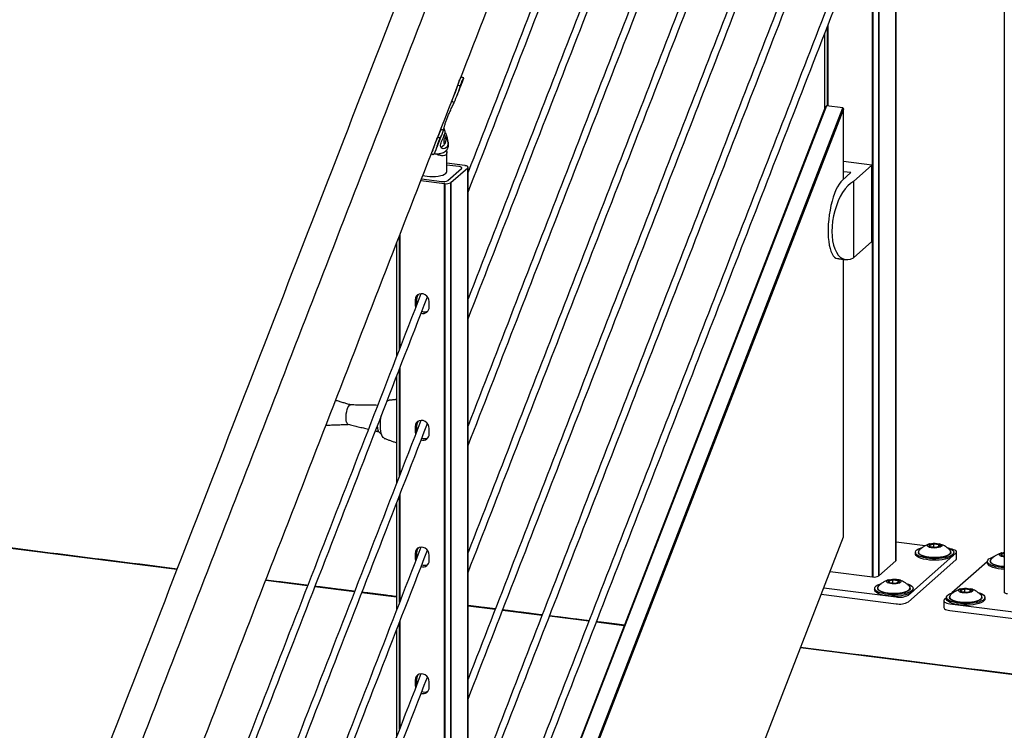
# Model space of a CAD drawing. Units: inches. Extents: x -491 to 678, y -358 to 229.
# Drawn here: x -447 to -422, y -293 to -275 of the extents above; entities that cross this region are included whole.
import ezdxf

# ---------------------------------------------------------------- set-up
doc = ezdxf.new("R2010")
doc.units = ezdxf.units.IN
doc.header["$LTSCALE"] = 0.5
doc.header["$MEASUREMENT"] = 0
for name, color, linetype in [('CABLE INFILL', 244, 'Continuous'), ('GLASS', 167, 'Continuous'), ('GRAB RAILING', 98, 'Continuous'), ('OBJ1', 7, 'Continuous'), ('RAILING', 176, 'Continuous')]:
    doc.layers.add(name, color=color, linetype=linetype)

msp = doc.modelspace()

# ---------------------------------------------------------------- linework, layer by layer
at = {"layer": 'CABLE INFILL'}
for points in [[(-426.084, -254.589), (-435.499, -278.871)], [(-435.499, -279.389), (-425.909, -254.657)], [(-426.084, -257.889), (-435.499, -282.17)], [(-435.499, -282.689), (-425.909, -257.957)], [(-426.084, -261.189), (-435.499, -285.47)], [(-435.499, -285.989), (-425.909, -261.257)], [(-426.084, -264.489), (-435.499, -288.77)], [(-435.499, -289.289), (-425.909, -264.557)], [(-426.084, -267.789), (-435.499, -292.07)], [(-435.499, -292.589), (-425.909, -267.856)], [(-426.084, -271.088), (-435.499, -295.37)], [(-435.499, -295.888), (-425.909, -271.156)], [(-426.084, -274.388), (-435.499, -298.67)], [(-435.499, -299.188), (-425.909, -274.456)], [(-436.725, -282.032), (-447.167, -308.959)], [(-447.167, -309.478), (-436.556, -282.115)], [(-436.725, -285.332), (-447.167, -312.259)], [(-447.167, -312.778), (-436.556, -285.415)], [(-436.725, -288.632), (-447.167, -315.559)], [(-447.167, -316.077), (-436.556, -288.715)], [(-436.725, -291.932), (-447.167, -318.859)], [(-447.167, -319.377), (-436.556, -292.015)]]:
    msp.add_open_spline(points, degree=1, dxfattribs=at)
at = {"layer": 'GLASS'}
for p, q in [((-426.176, -277.143), (-435.499, -301.186)), ((-435.499, -301.158), (-426.198, -277.17)), ((-435.499, -302.35), (-425.746, -277.197)), ((-426.176, -277.143), (-426.198, -277.17)), ((-425.746, -277.197), (-426.176, -277.143)), ((-425.73, -277.229), (-425.746, -277.197)), ((-425.742, -277.205), (-425.746, -277.197)), ((-425.742, -277.205), (-425.73, -277.229)), ((-425.73, -277.229), (-435.499, -302.423)), ((-425.73, -279.05), (-425.73, -277.229)), ((-424.991, -278.686), (-425.73, -278.593)), ((-425.473, -279.111), (-424.991, -278.686)), ((-424.991, -280.676), (-424.991, -278.686)), ((-425.538, -278.881), (-425.759, -279.075)), ((-425.538, -278.881), (-425.73, -278.856)), ((-425.716, -279.038), (-425.73, -279.036)), ((-425.473, -279.111), (-425.473, -281.101)), ((-425.473, -281.101), (-424.991, -280.676)), ((-425.73, -288.36), (-425.73, -281.137)), ((-435.499, -313.553), (-425.73, -288.36))]:
    msp.add_line(p, q, dxfattribs=at)
at = {"layer": 'GLASS', "flags": 128}
msp.add_lwpolyline([(-425.759, -279.075), (-425.802, -279.12), (-425.845, -279.178), (-425.886, -279.248), (-425.926, -279.329), (-425.964, -279.42), (-425.998, -279.52), (-426.03, -279.627), (-426.058, -279.74), (-426.082, -279.858), (-426.101, -279.978), (-426.116, -280.1), (-426.126, -280.221), (-426.131, -280.341), (-426.131, -280.456), (-426.126, -280.567), (-426.116, -280.671), (-426.101, -280.766), (-426.082, -280.852), (-426.058, -280.928), (-426.03, -280.992), (-425.998, -281.044), (-425.964, -281.082), (-425.926, -281.107), (-425.89, -281.117)], dxfattribs=at)
at = {"layer": 'GLASS'}
msp.add_ellipse((-425.473, -280.106), major_axis=(0.22, 1.035), ratio=0.497873, start_param=0.403246, end_param=3.544839, dxfattribs=at)
msp.add_open_spline([(-425.89, -281.117), (-425.671, -281.144)], degree=1, dxfattribs=at)
at = {"layer": 'GRAB RAILING', "flags": 128}
for points in [[(-438.662, -285.378), (-438.672, -285.334), (-438.676, -285.281), (-438.675, -285.222), (-438.669, -285.161), (-438.658, -285.102), (-438.643, -285.047), (-438.625, -284.999), (-438.604, -284.963), (-438.583, -284.939), (-438.561, -284.929), (-438.557, -284.929)], [(-437.679, -285.798), (-437.705, -285.781), (-437.732, -285.744), (-437.753, -285.69), (-437.769, -285.622), (-437.778, -285.541), (-437.781, -285.451), (-437.777, -285.356), (-437.766, -285.258), (-437.758, -285.213)], [(-437.782, -285.671), (-437.8, -285.659), (-437.82, -285.631), (-437.836, -285.589), (-437.849, -285.536), (-437.856, -285.473), (-437.856, -285.467)]]:
    msp.add_lwpolyline(points, dxfattribs=at)
at = {"layer": 'GRAB RAILING'}
for centre, radius, start, end in [((-437.552, -284.886), 0.0743, 91.9844, 149.9145), ((-438.593, -285.371), 0.0693, 185.9698, 246.356)]:
    msp.add_arc(centre, radius, start, end, dxfattribs=at)
for points in [[(-430.765, -257.465), (-457.266, -325.809)], [(-438.553, -284.929), (-438.947, -284.812)], [(-437.361, -284.789), (-437.554, -284.809)], [(-437.853, -284.94), (-438.557, -284.929)], [(-439.198, -285.457), (-438.617, -285.435)], [(-438.621, -285.434), (-438.093, -285.56)], [(-437.909, -285.604), (-437.822, -285.625)], [(-437.782, -285.672), (-437.755, -285.684)], [(-437.679, -285.799), (-437.361, -285.916)]]:
    msp.add_open_spline(points, degree=1, dxfattribs=at)
at = {"layer": 'OBJ1'}
for p, q in [((-426.878, -278.916), (-426.873, -278.912)), ((-443.075, -289.212), (-468.027, -286.068)), ((-439.676, -289.64), (-440.766, -289.503)), ((-438.456, -289.794), (-439.484, -289.664)), ((-437.361, -289.932), (-438.264, -289.818)), ((-434.796, -290.255), (-435.499, -290.166)), ((-433.576, -290.409), (-434.604, -290.279)), ((-432.356, -290.563), (-433.384, -290.433)), ((-431.436, -290.678), (-432.164, -290.587)), ((-340.717, -302.108), (-426.853, -291.256))]:
    msp.add_line(p, q, dxfattribs=at)
msp.add_ellipse((-426.878, -279.92), major_axis=(0.065, 1.065), ratio=0.167042, start_param=0.35061, end_param=0.659567, dxfattribs=at)
for points in [[(-467.936, -286.06), (-443.068, -289.193)], [(-440.759, -289.484), (-439.668, -289.621)], [(-439.476, -289.645), (-438.448, -289.775)], [(-438.256, -289.799), (-437.361, -289.912)], [(-435.499, -290.146), (-434.788, -290.236)], [(-434.596, -290.26), (-433.568, -290.39)], [(-433.377, -290.414), (-432.348, -290.543)], [(-432.157, -290.567), (-431.428, -290.659)], [(-426.846, -291.237), (-340.719, -302.087)]]:
    msp.add_open_spline(points, degree=1, dxfattribs=at)
at = {"layer": 'RAILING'}
for p, q in [((-424.372, -288.994), (-424.372, -251.552)), ((-424.369, -251.549), (-424.369, -288.99)), ((-424.978, -289.405), (-424.978, -251.964)), ((-424.969, -251.965), (-424.969, -289.407)), ((-424.814, -289.383), (-424.814, -251.942)), ((-424.811, -251.939), (-424.811, -289.38)), ((-426.148, -277.147), (-426.148, -275.071)), ((-426.138, -275.047), (-426.138, -277.148)), ((-436.108, -277.974), (-436.077, -277.978)), ((-436.129, -278.056), (-436.077, -278.063)), ((-435.585, -278.697), (-436.055, -278.637)), ((-435.741, -278.721), (-436.055, -278.682)), ((-435.741, -278.721), (-436.055, -278.682)), ((-435.585, -278.697), (-435.585, -278.698)), ((-436.022, -279.087), (-435.669, -278.775)), ((-436.022, -279.087), (-435.669, -278.775)), ((-435.948, -279.139), (-435.509, -278.752)), ((-435.509, -318.614), (-435.509, -278.752)), ((-435.506, -278.749), (-435.506, -318.611)), ((-436.727, -279.087), (-436.115, -279.164)), ((-436.711, -279.045), (-436.183, -279.111)), ((-436.711, -279.045), (-436.183, -279.111)), ((-436.115, -319.026), (-436.115, -279.164)), ((-436.106, -279.165), (-436.106, -319.027)), ((-435.951, -319.004), (-435.951, -279.142)), ((-435.948, -279.139), (-435.948, -319.001)), ((-437.284, -283.474), (-437.284, -280.524)), ((-437.275, -280.5), (-437.275, -283.45)), ((-436.878, -282.194), (-436.878, -282.337)), ((-436.833, -282.298), (-436.833, -282.155)), ((-436.833, -282.31), (-436.833, -282.298)), ((-436.513, -282.383), (-436.513, -282.24)), ((-437.284, -286.774), (-437.284, -283.993)), ((-437.275, -283.969), (-437.275, -286.75)), ((-436.878, -285.494), (-436.878, -285.637)), ((-436.833, -285.598), (-436.833, -285.455)), ((-436.833, -285.61), (-436.833, -285.598)), ((-436.513, -285.683), (-436.513, -285.54)), ((-437.284, -290.074), (-437.284, -287.292)), ((-437.275, -287.268), (-437.275, -290.05)), ((-423.608, -288.598), (-424.362, -288.503)), ((-423.505, -288.575), (-423.385, -288.542)), ((-423.48, -288.626), (-423.505, -288.575)), ((-423.505, -288.575), (-423.495, -288.586)), ((-423.383, -288.555), (-423.495, -288.586)), ((-423.495, -288.586), (-423.474, -288.627)), ((-423.334, -288.644), (-423.48, -288.626)), ((-423.385, -288.542), (-423.239, -288.56)), ((-423.385, -288.542), (-423.383, -288.555)), ((-423.383, -288.638), (-423.383, -288.555)), ((-423.248, -288.572), (-423.383, -288.555)), ((-423.214, -288.611), (-423.334, -288.644)), ((-423.239, -288.56), (-423.248, -288.572)), ((-423.227, -288.615), (-423.248, -288.572)), ((-423.248, -288.621), (-423.248, -288.572)), ((-423.239, -288.56), (-423.214, -288.611)), ((-436.878, -288.794), (-436.878, -288.937)), ((-436.833, -288.898), (-436.833, -288.755)), ((-436.833, -288.91), (-436.833, -288.898)), ((-436.513, -288.983), (-436.513, -288.84)), ((-424.812, -289.382), (-424.371, -288.992)), ((-424.041, -289.88), (-422.804, -288.789)), ((-424.041, -290.057), (-422.804, -288.965)), ((-421.635, -288.81), (-421.547, -288.786)), ((-421.609, -288.862), (-421.635, -288.81)), ((-421.635, -288.81), (-421.624, -288.821)), ((-421.547, -288.8), (-421.624, -288.821)), ((-421.624, -288.821), (-421.604, -288.862)), ((-421.547, -288.87), (-421.609, -288.862)), ((-421.989, -289.013), (-422.91, -289.826)), ((-426.082, -289.266), (-424.974, -289.406)), ((-424.566, -289.51), (-424.445, -289.477)), ((-424.444, -289.49), (-424.555, -289.521)), ((-424.445, -289.477), (-424.3, -289.496)), ((-424.445, -289.477), (-424.444, -289.49)), ((-424.444, -289.574), (-424.444, -289.49)), ((-424.309, -289.507), (-424.444, -289.49)), ((-424.3, -289.496), (-424.309, -289.507)), ((-424.287, -289.55), (-424.309, -289.507)), ((-424.309, -289.556), (-424.309, -289.507)), ((-424.3, -289.496), (-424.274, -289.547)), ((-426.246, -289.691), (-424.363, -289.928)), ((-424.541, -289.561), (-424.566, -289.51)), ((-424.566, -289.51), (-424.555, -289.521)), ((-424.555, -289.521), (-424.535, -289.562)), ((-424.395, -289.58), (-424.541, -289.561)), ((-424.274, -289.547), (-424.395, -289.58)), ((-422.695, -289.746), (-422.575, -289.713)), ((-422.67, -289.797), (-422.695, -289.746)), ((-422.695, -289.746), (-422.684, -289.757)), ((-422.573, -289.726), (-422.684, -289.757)), ((-422.684, -289.757), (-422.664, -289.798)), ((-422.575, -289.713), (-422.429, -289.731)), ((-422.575, -289.713), (-422.573, -289.726)), ((-422.573, -289.809), (-422.573, -289.726)), ((-422.438, -289.743), (-422.573, -289.726)), ((-422.429, -289.731), (-422.438, -289.743)), ((-422.417, -289.786), (-422.438, -289.743)), ((-422.438, -289.792), (-422.438, -289.743)), ((-422.429, -289.731), (-422.404, -289.783)), ((-426.312, -289.86), (-424.363, -290.105)), ((-423.049, -289.948), (-423.106, -289.998)), ((-422.524, -289.816), (-422.67, -289.797)), ((-422.404, -289.783), (-422.524, -289.816)), ((-422.96, -290.105), (-419.686, -290.518)), ((-422.96, -290.282), (-419.686, -290.694)), ((-437.284, -293.374), (-437.284, -290.592)), ((-437.275, -290.568), (-437.275, -293.35)), ((-436.833, -292.198), (-436.833, -292.055)), ((-436.878, -292.094), (-436.878, -292.237)), ((-436.833, -292.209), (-436.833, -292.198)), ((-436.513, -292.283), (-436.513, -292.14))]:
    msp.add_line(p, q, dxfattribs=at)
at = {"layer": 'RAILING', "flags": 128}
for points in [[(-436.088, -277.842), (-436.079, -277.873), (-436.065, -277.919), (-436.047, -277.974), (-436.031, -278.045), (-436.025, -278.123), (-436.038, -278.188), (-436.065, -278.23), (-436.101, -278.254), (-436.145, -278.26), (-436.189, -278.242), (-436.21, -278.208), (-436.21, -278.208)], [(-435.669, -278.775), (-435.662, -278.767), (-435.661, -278.759), (-435.664, -278.751), (-435.672, -278.743), (-435.684, -278.736), (-435.7, -278.73), (-435.719, -278.725), (-435.741, -278.721)], [(-435.669, -278.775), (-435.662, -278.767), (-435.661, -278.759), (-435.664, -278.751), (-435.672, -278.743), (-435.684, -278.736), (-435.7, -278.73), (-435.719, -278.725), (-435.741, -278.721)], [(-435.506, -278.749), (-435.501, -278.742), (-435.5, -278.734), (-435.503, -278.726), (-435.51, -278.719), (-435.522, -278.712), (-435.537, -278.706), (-435.555, -278.701), (-435.576, -278.698)], [(-436.677, -278.951), (-436.628, -278.963), (-436.563, -278.974)], [(-436.563, -278.974), (-436.492, -278.981), (-436.418, -278.982), (-436.345, -278.979), (-436.276, -278.971), (-436.212, -278.959), (-436.157, -278.943), (-436.112, -278.923), (-436.079, -278.901), (-436.06, -278.878), (-436.055, -278.857)], [(-435.506, -278.749), (-435.508, -278.749), (-435.51, -278.749), (-435.511, -278.75), (-435.512, -278.75), (-435.512, -278.751), (-435.512, -278.752), (-435.511, -278.752), (-435.509, -278.752)], [(-435.948, -279.139), (-435.95, -279.139), (-435.951, -279.139), (-435.953, -279.139), (-435.954, -279.14), (-435.954, -279.141), (-435.954, -279.141), (-435.953, -279.142), (-435.951, -279.142)], [(-436.513, -282.24), (-436.52, -282.188), (-436.542, -282.137), (-436.576, -282.093), (-436.619, -282.06), (-436.669, -282.039), (-436.721, -282.032), (-436.771, -282.041), (-436.815, -282.063), (-436.849, -282.099), (-436.87, -282.143), (-436.878, -282.194)], [(-436.878, -282.337), (-436.87, -282.39), (-436.868, -282.399)], [(-436.513, -285.54), (-436.52, -285.487), (-436.542, -285.437), (-436.576, -285.393), (-436.619, -285.359), (-436.669, -285.338), (-436.721, -285.332), (-436.771, -285.34), (-436.815, -285.363), (-436.849, -285.398), (-436.87, -285.443), (-436.878, -285.494)], [(-436.878, -285.637), (-436.87, -285.69), (-436.868, -285.699)], [(-436.513, -288.84), (-436.52, -288.787), (-436.542, -288.737), (-436.576, -288.693), (-436.619, -288.659), (-436.669, -288.638), (-436.721, -288.632), (-436.771, -288.64), (-436.815, -288.663), (-436.849, -288.698), (-436.87, -288.743), (-436.878, -288.794)], [(-423.043, -288.641), (-423.037, -288.643), (-422.977, -288.663), (-422.928, -288.686), (-422.892, -288.711), (-422.869, -288.738), (-422.86, -288.766), (-422.865, -288.795), (-422.885, -288.822), (-422.918, -288.848), (-422.964, -288.872), (-423.022, -288.893), (-423.089, -288.91), (-423.164, -288.923), (-423.244, -288.932), (-423.328, -288.936), (-423.413, -288.936), (-423.496, -288.93), (-423.575, -288.92), (-423.649, -288.906), (-423.713, -288.888), (-423.768, -288.866), (-423.811, -288.842), (-423.841, -288.815), (-423.857, -288.787), (-423.859, -288.759), (-423.846, -288.731), (-423.819, -288.704), (-423.78, -288.679), (-423.728, -288.657), (-423.689, -288.644)], [(-423.76, -288.71), (-423.769, -288.718), (-423.782, -288.744), (-423.782, -288.77), (-423.767, -288.796), (-423.738, -288.82), (-423.696, -288.842), (-423.643, -288.861), (-423.58, -288.877), (-423.51, -288.888), (-423.434, -288.895), (-423.356, -288.897), (-423.278, -288.895), (-423.203, -288.887), (-423.133, -288.876), (-423.071, -288.86), (-423.019, -288.84), (-422.978, -288.818), (-422.951, -288.794), (-422.937, -288.768), (-422.937, -288.742), (-422.952, -288.716), (-422.958, -288.71)], [(-423.293, -288.535), (-423.248, -288.543), (-423.212, -288.555), (-423.186, -288.569), (-423.173, -288.586), (-423.174, -288.603), (-423.189, -288.619), (-423.217, -288.634), (-423.255, -288.645), (-423.3, -288.652), (-423.351, -288.656), (-423.401, -288.654), (-423.449, -288.648), (-423.49, -288.638), (-423.522, -288.625), (-423.541, -288.609), (-423.547, -288.592), (-423.539, -288.575), (-423.518, -288.56), (-423.485, -288.547), (-423.443, -288.537), (-423.394, -288.532), (-423.343, -288.531), (-423.293, -288.535)], [(-422.804, -288.789), (-422.791, -288.773), (-422.787, -288.756), (-422.794, -288.74), (-422.81, -288.725), (-422.834, -288.711), (-422.866, -288.698), (-422.905, -288.688), (-422.932, -288.684)], [(-436.878, -288.937), (-436.87, -288.99), (-436.868, -288.999)], [(-424.362, -288.977), (-424.364, -288.984), (-424.371, -288.992)], [(-422.86, -288.808), (-422.865, -288.832), (-422.885, -288.86), (-422.918, -288.886), (-422.964, -288.91), (-423.022, -288.93), (-423.089, -288.948), (-423.164, -288.961), (-423.244, -288.97), (-423.328, -288.974), (-423.413, -288.973), (-423.496, -288.968), (-423.575, -288.958), (-423.649, -288.944), (-423.713, -288.925), (-423.768, -288.904), (-423.811, -288.879), (-423.841, -288.853), (-423.857, -288.825), (-423.86, -288.808)], [(-423.509, -288.902), (-423.579, -288.89), (-423.642, -288.875), (-423.695, -288.856), (-423.737, -288.834), (-423.766, -288.81), (-423.781, -288.784), (-423.783, -288.773)], [(-422.936, -288.773), (-422.938, -288.782), (-422.952, -288.807), (-422.979, -288.832), (-423.02, -288.854), (-423.072, -288.873), (-423.134, -288.889), (-423.203, -288.901), (-423.278, -288.908), (-423.356, -288.911), (-423.434, -288.909), (-423.509, -288.902)], [(-422.804, -288.965), (-422.791, -288.95), (-422.787, -288.936)], [(-421.547, -289.171), (-421.625, -289.166), (-421.705, -289.156), (-421.778, -289.142), (-421.843, -289.123), (-421.897, -289.102), (-421.94, -289.077), (-421.97, -289.051), (-421.986, -289.023), (-421.988, -288.995), (-421.975, -288.967), (-421.949, -288.94), (-421.909, -288.915), (-421.857, -288.893), (-421.818, -288.88)], [(-421.89, -288.945), (-421.898, -288.954), (-421.912, -288.98), (-421.911, -289.006), (-421.896, -289.032), (-421.867, -289.056), (-421.825, -289.078), (-421.772, -289.097), (-421.709, -289.113), (-421.639, -289.124), (-421.563, -289.131), (-421.547, -289.132)], [(-421.808, -288.876), (-421.816, -288.879), (-421.827, -288.883)], [(-421.547, -288.888), (-421.578, -288.884), (-421.619, -288.874), (-421.651, -288.86), (-421.67, -288.844), (-421.676, -288.828), (-421.668, -288.811), (-421.647, -288.795), (-421.614, -288.782), (-421.572, -288.773), (-421.547, -288.769)], [(-421.547, -289.209), (-421.625, -289.204), (-421.705, -289.194), (-421.778, -289.179), (-421.843, -289.161), (-421.897, -289.139), (-421.94, -289.115), (-421.97, -289.089), (-421.986, -289.061), (-421.989, -289.043)], [(-421.638, -289.138), (-421.709, -289.126), (-421.771, -289.111), (-421.824, -289.092), (-421.866, -289.07), (-421.895, -289.045), (-421.91, -289.02), (-421.912, -289.009)], [(-421.547, -289.145), (-421.563, -289.145), (-421.638, -289.138)], [(-424.354, -289.47), (-424.309, -289.478), (-424.273, -289.49), (-424.247, -289.505), (-424.234, -289.521), (-424.235, -289.538), (-424.25, -289.555), (-424.277, -289.569), (-424.315, -289.58), (-424.361, -289.588), (-424.411, -289.591), (-424.462, -289.589), (-424.51, -289.583), (-424.551, -289.573), (-424.582, -289.56), (-424.602, -289.544), (-424.608, -289.527), (-424.6, -289.51), (-424.579, -289.495), (-424.546, -289.482), (-424.503, -289.472), (-424.455, -289.467), (-424.404, -289.466), (-424.354, -289.47)], [(-423.92, -289.743), (-423.926, -289.768), (-423.945, -289.795), (-423.979, -289.821), (-424.025, -289.845), (-424.082, -289.866), (-424.149, -289.883), (-424.224, -289.896), (-424.305, -289.905), (-424.389, -289.909), (-424.473, -289.909), (-424.557, -289.903), (-424.636, -289.893), (-424.709, -289.879), (-424.774, -289.861), (-424.829, -289.839), (-424.872, -289.815), (-424.901, -289.788), (-424.917, -289.761), (-424.92, -289.743)], [(-424.103, -289.576), (-424.098, -289.578), (-424.038, -289.598), (-423.989, -289.621), (-423.952, -289.647), (-423.929, -289.674), (-423.92, -289.702), (-423.926, -289.73), (-423.945, -289.758), (-423.979, -289.784), (-424.025, -289.807), (-424.082, -289.828), (-424.149, -289.845), (-424.224, -289.859), (-424.305, -289.867), (-424.389, -289.872), (-424.473, -289.871), (-424.557, -289.866), (-424.636, -289.856), (-424.709, -289.841), (-424.774, -289.823), (-424.829, -289.801), (-424.872, -289.777), (-424.901, -289.751), (-424.917, -289.723), (-424.919, -289.695), (-424.907, -289.667), (-424.88, -289.64), (-424.84, -289.615), (-424.788, -289.592), (-424.749, -289.58)], [(-424.821, -289.645), (-424.829, -289.654), (-424.843, -289.68), (-424.842, -289.706), (-424.827, -289.731), (-424.799, -289.756), (-424.757, -289.778), (-424.704, -289.797), (-424.641, -289.812), (-424.57, -289.824), (-424.495, -289.831), (-424.417, -289.833), (-424.339, -289.83), (-424.264, -289.823), (-424.194, -289.811), (-424.132, -289.795), (-424.08, -289.776), (-424.039, -289.753), (-424.011, -289.729), (-423.997, -289.703), (-423.998, -289.677), (-424.013, -289.652), (-424.019, -289.645)], [(-424.57, -289.837), (-424.64, -289.826), (-424.703, -289.81), (-424.756, -289.791), (-424.798, -289.769), (-424.826, -289.745), (-424.841, -289.719), (-424.843, -289.709)], [(-423.997, -289.709), (-423.998, -289.717), (-424.012, -289.743), (-424.04, -289.767), (-424.08, -289.789), (-424.133, -289.809), (-424.194, -289.825), (-424.264, -289.836), (-424.339, -289.844), (-424.417, -289.846), (-424.495, -289.844), (-424.57, -289.837)], [(-422.483, -289.706), (-422.438, -289.714), (-422.402, -289.726), (-422.376, -289.74), (-422.363, -289.757), (-422.364, -289.774), (-422.379, -289.79), (-422.406, -289.805), (-422.444, -289.816), (-422.49, -289.824), (-422.54, -289.827), (-422.591, -289.825), (-422.639, -289.819), (-422.68, -289.809), (-422.712, -289.796), (-422.731, -289.78), (-422.737, -289.763), (-422.729, -289.746), (-422.708, -289.731), (-422.675, -289.718), (-422.632, -289.708), (-422.584, -289.703), (-422.533, -289.702), (-422.483, -289.706)], [(-423.106, -289.998), (-423.118, -290.014), (-423.122, -290.03), (-423.115, -290.046), (-423.1, -290.061), (-423.075, -290.076), (-423.043, -290.088), (-423.004, -290.098), (-422.96, -290.105)], [(-422.049, -289.979), (-422.055, -290.003), (-422.075, -290.031), (-422.108, -290.057), (-422.154, -290.081), (-422.211, -290.102), (-422.279, -290.119), (-422.353, -290.132), (-422.434, -290.141), (-422.518, -290.145), (-422.603, -290.144), (-422.686, -290.139), (-422.765, -290.129), (-422.838, -290.115), (-422.903, -290.097), (-422.958, -290.075), (-423.001, -290.05), (-423.031, -290.024), (-423.047, -289.996), (-423.049, -289.979)], [(-422.232, -289.812), (-422.227, -289.814), (-422.167, -289.834), (-422.118, -289.857), (-422.082, -289.882), (-422.058, -289.909), (-422.05, -289.938), (-422.055, -289.966), (-422.075, -289.993), (-422.108, -290.019), (-422.154, -290.043), (-422.211, -290.064), (-422.279, -290.081), (-422.353, -290.094), (-422.434, -290.103), (-422.518, -290.107), (-422.603, -290.107), (-422.686, -290.101), (-422.765, -290.091), (-422.838, -290.077), (-422.903, -290.059), (-422.958, -290.037), (-423.001, -290.013), (-423.031, -289.986), (-423.047, -289.959), (-423.048, -289.93), (-423.036, -289.902), (-423.009, -289.876), (-422.969, -289.851), (-422.918, -289.828), (-422.879, -289.816)], [(-422.699, -290.073), (-422.769, -290.062), (-422.832, -290.046), (-422.885, -290.027), (-422.927, -290.005), (-422.956, -289.981), (-422.971, -289.955), (-422.973, -289.944)], [(-422.95, -289.881), (-422.959, -289.89), (-422.972, -289.915), (-422.972, -289.941), (-422.957, -289.967), (-422.928, -289.991), (-422.886, -290.013), (-422.833, -290.032), (-422.77, -290.048), (-422.699, -290.059), (-422.624, -290.066), (-422.546, -290.069), (-422.468, -290.066), (-422.393, -290.059), (-422.323, -290.047), (-422.261, -290.031), (-422.209, -290.011), (-422.168, -289.989), (-422.14, -289.965), (-422.127, -289.939), (-422.127, -289.913), (-422.142, -289.887), (-422.148, -289.881)], [(-422.126, -289.944), (-422.128, -289.953), (-422.141, -289.978), (-422.169, -290.003), (-422.21, -290.025), (-422.262, -290.044), (-422.324, -290.06), (-422.393, -290.072), (-422.468, -290.079), (-422.546, -290.082), (-422.624, -290.08), (-422.699, -290.073)], [(-421.466, -289.848), (-421.488, -289.844), (-421.507, -289.839), (-421.523, -289.833), (-421.536, -289.826), (-421.543, -289.818), (-421.547, -289.81), (-421.547, -289.809)], [(-423.122, -290.204), (-423.122, -290.207), (-423.115, -290.223), (-423.1, -290.238), (-423.075, -290.252), (-423.043, -290.265), (-423.004, -290.275), (-422.96, -290.282)], [(-436.513, -292.14), (-436.52, -292.087), (-436.542, -292.037), (-436.576, -291.993), (-436.619, -291.959), (-436.669, -291.938), (-436.721, -291.932), (-436.771, -291.94), (-436.815, -291.963), (-436.849, -291.998), (-436.87, -292.043), (-436.878, -292.094)], [(-436.878, -292.237), (-436.87, -292.29), (-436.868, -292.298)]]:
    msp.add_lwpolyline(points, dxfattribs=at)
at = {"layer": 'RAILING'}
for centre, radius, start, end in [((-436.295, -278.138), 0.142, 315.6115, 335.2474), ((-435.58, -278.693), 0.00604, 211.5895, 313.6138), ((-436.137, -278.869), 0.246, 259.2261, 297.8885), ((-436.137, -278.869), 0.246, 259.2261, 297.8885), ((-436.111, -279.169), 0.00617, 32.9847, 133.0759), ((-436.064, -278.918), 0.251, 260.385, 296.7294), ((-436.669, -282.153), 0.164, 142.9038, 180.8746), ((-436.673, -282.386), 0.161, 252.8422, 0.8038), ((-436.631, -282.332), 0.175, 245.8259, 298.8436), ((-436.669, -285.453), 0.164, 142.9087, 180.8709), ((-436.673, -285.686), 0.161, 252.8414, 0.8046), ((-436.631, -285.631), 0.175, 245.8263, 298.8431), ((-436.669, -288.753), 0.164, 142.8983, 180.8798), ((-436.673, -288.985), 0.161, 252.8414, 0.8046), ((-436.631, -288.931), 0.175, 245.8351, 298.8343), ((-424.928, -289.164), 0.246, 259.2262, 297.8881), ((-424.271, -289.445), 0.492, 259.2261, 297.8883), ((-424.271, -289.622), 0.492, 259.2261, 297.8883), ((-436.669, -292.052), 0.164, 142.9087, 180.8709), ((-436.673, -292.285), 0.161, 252.8428, 0.8032), ((-436.631, -292.231), 0.175, 245.8263, 298.8431)]:
    msp.add_arc(centre, radius, start, end, dxfattribs=at)
for points in [[(-427.359, -250.779), (-450.652, -310.847)], [(-449.253, -311.389), (-426.014, -251.457)], [(-424.362, -288.977), (-424.362, -251.536)], [(-421.547, -252.368), (-421.547, -289.809)], [(-426.224, -275.267), (-426.224, -277.237)], [(-435.667, -276.569), (-435.609, -276.42)], [(-435.784, -276.871), (-435.667, -276.569)], [(-435.946, -277.072), (-435.923, -277.022)], [(-435.923, -277.022), (-435.86, -277.052)], [(-436.204, -277.746), (-436.196, -277.718)], [(-436.09, -277.832), (-436.126, -277.715)], [(-436.29, -277.956), (-436.223, -277.975)], [(-436.264, -278.107), (-436.169, -277.863)], [(-436.021, -278.06), (-436.051, -277.961)], [(-436.344, -278.314), (-436.264, -278.107)], [(-436.455, -278.384), (-436.416, -278.404)], [(-436.055, -278.857), (-436.055, -278.359)], [(-435.499, -318.598), (-435.499, -278.736)], [(-437.361, -280.72), (-437.361, -283.67)], [(-437.361, -284.189), (-437.361, -286.97)], [(-437.361, -287.489), (-437.361, -290.27)], [(-423.86, -288.77), (-423.86, -288.808)], [(-423.784, -288.759), (-423.783, -288.773)], [(-422.936, -288.773), (-422.935, -288.759)], [(-422.86, -288.808), (-422.86, -288.77)], [(-422.787, -288.936), (-422.787, -288.759)], [(-421.913, -288.995), (-421.912, -289.009)], [(-421.989, -289.006), (-421.989, -289.043)], [(-424.92, -289.705), (-424.92, -289.743)], [(-424.844, -289.695), (-424.843, -289.709)], [(-423.997, -289.709), (-423.996, -289.695)], [(-423.92, -289.743), (-423.92, -289.705)], [(-423.049, -289.941), (-423.049, -289.979)], [(-422.974, -289.931), (-422.973, -289.944)], [(-422.126, -289.944), (-422.125, -289.931)], [(-422.049, -289.979), (-422.049, -289.941)], [(-423.122, -290.027), (-423.122, -290.204)], [(-437.361, -290.789), (-437.361, -293.57)]]:
    msp.add_open_spline(points, degree=1, dxfattribs=at)
for points, knots in [([(-435.764, -276.599), (-435.756, -276.574), (-435.74, -276.522), (-435.715, -276.459), (-435.692, -276.414), (-435.677, -276.391), (-435.676, -276.393), (-435.676, -276.393)], [0, 0, 0, 0, 0.223868, 0.449676, 0.673338, 0.891547, 1, 1, 1, 1]), ([(-435.697, -276.618), (-435.689, -276.592), (-435.673, -276.54), (-435.648, -276.476), (-435.625, -276.432), (-435.61, -276.412), (-435.61, -276.416), (-435.61, -276.416)], [0, 0, 0, 0, 0.227642, 0.455262, 0.682889, 0.910504, 1, 1, 1, 1]), ([(-435.608, -276.414), (-435.619, -276.41), (-435.641, -276.402), (-435.663, -276.394), (-435.674, -276.39)], [0, 0, 0, 0, 0.5001639, 1, 1, 1, 1]), ([(-435.923, -277.022), (-435.893, -276.953), (-435.834, -276.814), (-435.787, -276.671), (-435.764, -276.599)], [0, 0, 0, 0, 0.499996, 1, 1, 1, 1]), ([(-435.86, -277.052), (-435.829, -276.981), (-435.768, -276.839), (-435.721, -276.692), (-435.697, -276.618)], [0, 0, 0, 0, 0.499999, 1, 1, 1, 1]), ([(-435.808, -276.704), (-435.808, -276.704), (-435.806, -276.705), (-435.802, -276.701), (-435.798, -276.696), (-435.796, -276.694)], [0, 0, 0, 0, 0.321668, 0.66945, 1, 1, 1, 1]), ([(-435.764, -276.599), (-435.753, -276.602), (-435.73, -276.609), (-435.708, -276.615), (-435.697, -276.618)], [0, 0, 0, 0, 0.499998, 1, 1, 1, 1]), ([(-436.141, -277.776), (-436.139, -277.766), (-436.134, -277.747), (-436.125, -277.714), (-436.116, -277.679), (-436.101, -277.628), (-436.08, -277.559), (-436.046, -277.467), (-436.006, -277.37), (-435.968, -277.285), (-435.936, -277.215), (-435.911, -277.161), (-435.886, -277.107), (-435.869, -277.07), (-435.86, -277.052)], [0, 0, 0, 0, 0.062512, 0.125029, 0.187505, 0.25006, 0.37503, 0.5, 0.62497, 0.749941, 0.812479, 0.874971, 0.937488, 1, 1, 1, 1]), ([(-436.442, -278.35), (-436.438, -278.347), (-436.428, -278.335), (-436.408, -278.287), (-436.384, -278.218), (-436.361, -278.14), (-436.337, -278.065), (-436.312, -277.999), (-436.297, -277.971), (-436.29, -277.956)], [0, 0, 0, 0, 0.061362, 0.209513, 0.361164, 0.517523, 0.677792, 0.839595, 1, 1, 1, 1]), ([(-436.416, -278.404), (-436.409, -278.405), (-436.395, -278.405), (-436.368, -278.371), (-436.343, -278.314), (-436.318, -278.241), (-436.295, -278.16), (-436.271, -278.083), (-436.245, -278.016), (-436.231, -277.989), (-436.223, -277.975)], [0, 0, 0, 0, 0.124994, 0.24997, 0.374947, 0.499948, 0.62496, 0.749982, 0.874988, 1, 1, 1, 1]), ([(-436.29, -277.956), (-436.273, -277.923), (-436.237, -277.855), (-436.215, -277.782), (-436.204, -277.746)], [0, 0, 0, 0, 0.4999933, 1, 1, 1, 1]), ([(-436.223, -277.975), (-436.206, -277.944), (-436.171, -277.88), (-436.151, -277.81), (-436.141, -277.776)], [0, 0, 0, 0, 0.499998, 1, 1, 1, 1]), ([(-436.21, -278.208), (-436.213, -278.193), (-436.217, -278.163), (-436.201, -278.104), (-436.175, -278.037), (-436.143, -277.966), (-436.118, -277.904), (-436.102, -277.859), (-436.095, -277.833), (-436.093, -277.821), (-436.091, -277.83), (-436.091, -277.832)], [0, 0, 0, 0, 0.1115206, 0.2224974, 0.3462777, 0.4822513, 0.6056628, 0.7146658, 0.8245988, 0.947348, 1, 1, 1, 1]), ([(-436.204, -277.746), (-436.194, -277.751), (-436.173, -277.761), (-436.151, -277.771), (-436.141, -277.776)], [0, 0, 0, 0, 0.499991, 1, 1, 1, 1]), ([(-436.105, -277.96), (-436.107, -277.972), (-436.111, -277.995), (-436.126, -278.017), (-436.133, -278.027)], [0, 0, 0, 0, 0.532059, 1, 1, 1, 1]), ([(-436.077, -277.979), (-436.078, -277.978), (-436.08, -277.962), (-436.093, -277.935), (-436.106, -277.909), (-436.116, -277.898), (-436.116, -277.898)], [0, 0, 0, 0, 0.048814, 0.526092, 0.994641, 1, 1, 1, 1]), ([(-436.077, -277.978), (-436.079, -277.975), (-436.083, -277.97), (-436.098, -277.963), (-436.105, -277.96)], [0, 0, 0, 0, 0.532081, 1, 1, 1, 1]), ([(-436.077, -278.063), (-436.074, -278.048), (-436.069, -278.021), (-436.075, -277.992), (-436.077, -277.978)], [0, 0, 0, 0, 0.532118, 1, 1, 1, 1]), ([(-436.368, -278.387), (-436.349, -278.388), (-436.289, -278.391), (-436.212, -278.382), (-436.136, -278.357), (-436.076, -278.32), (-436.04, -278.276), (-436.013, -278.216), (-436, -278.15), (-436.016, -278.088), (-436.023, -278.06)], [0, 0, 0, 0, 0.084839, 0.272205, 0.383131, 0.498276, 0.655297, 0.695071, 0.858888, 1, 1, 1, 1]), ([(-436.199, -278.213), (-436.195, -278.211), (-436.178, -278.205), (-436.16, -278.192), (-436.147, -278.18), (-436.144, -278.178)], [0, 0, 0, 0, 0.174852, 0.826737, 1, 1, 1, 1]), ([(-436.144, -278.178), (-436.131, -278.165), (-436.112, -278.145), (-436.094, -278.117), (-436.088, -278.103), (-436.087, -278.099)], [0, 0, 0, 0, 0.530188, 0.868775, 1, 1, 1, 1]), ([(-436.133, -278.027), (-436.13, -278.043), (-436.124, -278.072), (-436.13, -278.099), (-436.133, -278.112)], [0, 0, 0, 0, 0.532067, 1, 1, 1, 1]), ([(-436.133, -278.112), (-436.125, -278.116), (-436.11, -278.122), (-436.106, -278.128), (-436.105, -278.13)], [0, 0, 0, 0, 0.532059, 1, 1, 1, 1]), ([(-436.105, -278.13), (-436.097, -278.118), (-436.082, -278.097), (-436.079, -278.074), (-436.077, -278.063)], [0, 0, 0, 0, 0.532069, 1, 1, 1, 1]), ([(-436.45, -278.384), (-436.448, -278.385), (-436.437, -278.392), (-436.426, -278.398), (-436.416, -278.404)], [0, 0, 0, 0, 0.135237, 1, 1, 1, 1]), ([(-436.067, -278.301), (-436.065, -278.306), (-436.056, -278.328), (-436.052, -278.369), (-436.066, -278.416), (-436.11, -278.442), (-436.179, -278.444), (-436.268, -278.423), (-436.342, -278.397), (-436.381, -278.383)], [0, 0, 0, 0, 0.036948, 0.153991, 0.313662, 0.473643, 0.628329, 0.799927, 1, 1, 1, 1]), ([(-423.48, -288.546), (-423.484, -288.547), (-423.509, -288.552), (-423.556, -288.571), (-423.621, -288.603), (-423.688, -288.647), (-423.734, -288.682), (-423.755, -288.705), (-423.757, -288.707)], [0, 0, 0, 0, 0.037272, 0.238806, 0.469409, 0.715313, 0.971734, 1, 1, 1, 1]), ([(-422.959, -288.71), (-422.977, -288.693), (-423.014, -288.66), (-423.074, -288.618), (-423.135, -288.584), (-423.19, -288.56), (-423.226, -288.55), (-423.241, -288.545)], [0, 0, 0, 0, 0.223812, 0.4469, 0.658357, 0.855736, 1, 1, 1, 1]), ([(-421.609, -288.782), (-421.613, -288.783), (-421.638, -288.788), (-421.685, -288.807), (-421.751, -288.839), (-421.817, -288.883), (-421.863, -288.918), (-421.884, -288.941), (-421.886, -288.943)], [0, 0, 0, 0, 0.03727, 0.238804, 0.469408, 0.715313, 0.971734, 1, 1, 1, 1]), ([(-424.541, -289.481), (-424.545, -289.482), (-424.569, -289.488), (-424.616, -289.507), (-424.682, -289.538), (-424.748, -289.582), (-424.794, -289.618), (-424.816, -289.64), (-424.818, -289.643)], [0, 0, 0, 0, 0.037272, 0.238806, 0.469409, 0.715314, 0.971734, 1, 1, 1, 1]), ([(-424.019, -289.645), (-424.038, -289.628), (-424.074, -289.595), (-424.134, -289.553), (-424.195, -289.52), (-424.251, -289.495), (-424.286, -289.485), (-424.301, -289.481)], [0, 0, 0, 0, 0.223813, 0.4469, 0.658357, 0.855737, 1, 1, 1, 1]), ([(-422.67, -289.717), (-422.674, -289.718), (-422.699, -289.723), (-422.745, -289.742), (-422.811, -289.774), (-422.878, -289.818), (-422.924, -289.853), (-422.945, -289.876), (-422.947, -289.878)], [0, 0, 0, 0, 0.03727, 0.238804, 0.469407, 0.715314, 0.971734, 1, 1, 1, 1]), ([(-422.149, -289.881), (-422.167, -289.864), (-422.204, -289.831), (-422.264, -289.789), (-422.324, -289.755), (-422.38, -289.731), (-422.416, -289.721), (-422.43, -289.716)], [0, 0, 0, 0, 0.223811, 0.446902, 0.658357, 0.855738, 1, 1, 1, 1])]:
    msp.add_open_spline(points, degree=3, knots=knots, dxfattribs=at)

doc.saveas('drawing.dxf')
